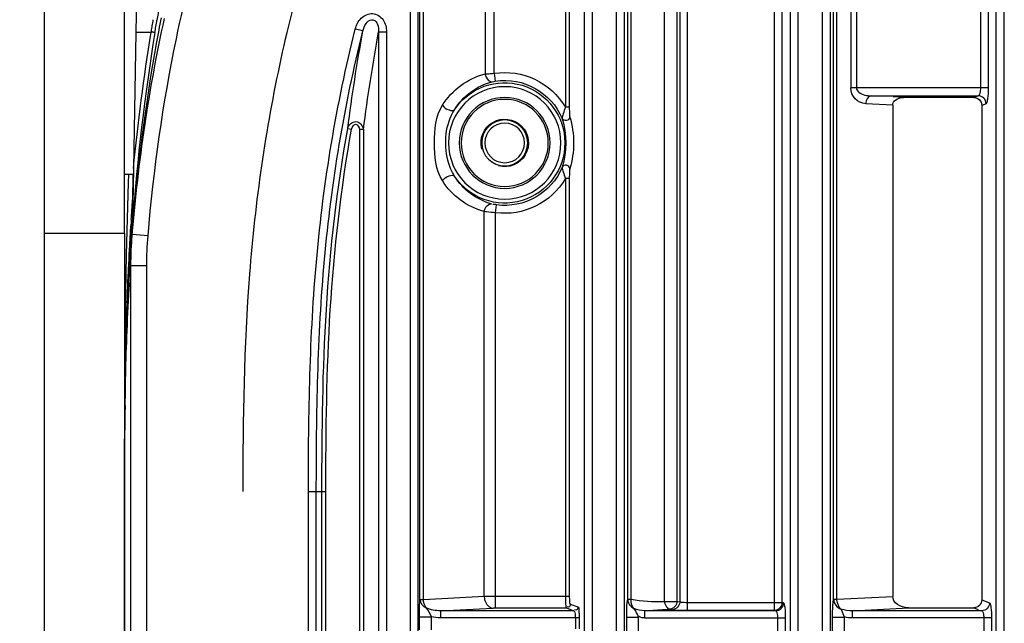
# Model space of a CAD drawing. Units: inches. Extents: x 598 to 992, y 104 to 786.
# Drawn here: x 775 to 775, y 179 to 179 of the extents above; entities that cross this region are included whole.
import ezdxf

# ---------------------------------------------------------------- set-up
doc = ezdxf.new("R2010")
doc.units = ezdxf.units.IN
doc.header["$MEASUREMENT"] = 0
doc.layers.add('GT-BARCO', color=150, linetype='Continuous')
doc.layers.add('GT-VMM', color=140, linetype='Continuous')
doc.styles.add('FR TEXTO', font='Verdana.ttf')
doc.dimstyles.new('ESCALA 50', dxfattribs={"dimtxt": 0.1, "dimasz": 0.0625, "dimexe": 0.05, "dimexo": 0.1, "dimgap": 0.06, "dimtad": 1, "dimtoh": 1, "dimzin": 0, "dimdsep": 46, "dimtxsty": 'FR TEXTO', "dimblk": 'OBLIQUE', "dimcen": 0.1, "dimclrd": 1, "dimclre": 1, "dimclrt": 2, "dimadec": 0, "dimazin": 0, "dimtfac": 1, "dimtix": 1, "dimtofl": 0, "dimtmove": 2, "dimatfit": 3, "dimldrblk": 'OBLIQUE', "dimfxl": 1, "dimtolj": 1, "dimtzin": 0, "dimarcsym": 0})

# ---------------------------------------------------------------- blocks, each defined once
blk = doc.blocks.new('_Oblique')
at = {"color": 0, "linetype": 'ByBlock', "lineweight": -2}
blk.add_line((-0.5, -0.5), (0.5, 0.5), dxfattribs=at)
blk = doc.blocks.new('*D1357')
at = {"color": 1, "lineweight": -2, "transparency": 16777216}
for p, q in [((774.9348315482226, 179.2783554457387), (774.4258477000151, 179.2783554457387)), ((774.475847700015, 176.8319847686192), (774.475847700015, 179.2783554457387)), ((774.5238899191376, 176.8319847686192), (774.4258477000151, 176.8319847686192))]:
    blk.add_line(p, q, dxfattribs=at)
at = {"layer": 'Defpoints', "color": 0, "transparency": 16777216}
for p in [(774.475847700015, 179.2783554457387), (775.0348315482227, 179.2783554457387), (774.6238899191376, 176.8319847686192)]:
    blk.add_point(p, dxfattribs=at)
at = {"color": 1, "lineweight": -2, "transparency": 16777216, "xscale": 0.0625, "yscale": 0.0625, "zscale": 0.0625}
for p, rotation in [((774.475847700015, 179.2783554457387), 90), ((774.475847700015, 176.8319847686192), 270)]:
    blk.add_blockref('_Oblique', p, dxfattribs=dict(at, rotation=rotation))
at = {"color": 2, "transparency": 16777216, "insert": (774.363765765831, 178.0551701071791), "char_height": 0.1, "attachment_point": 5, "rotation": 90, "style": 'FR TEXTO'}
blk.add_mtext('\\A1;2.45', dxfattribs=at)
blk = doc.blocks.new('vmm')
at = {"layer": 'GT-VMM'}
for p, q in [((303.1524115423313, 124.5568537157357), (303.1524115423313, 124.660822983641)), ((303.1575246200108, 124.5568537157357), (303.1575246200108, 124.660822983641)), ((303.1524115423313, 124.5568537157357), (303.1575246200108, 124.5568537157357)), ((303.1524115423313, 124.526175249659), (303.1524115423313, 124.5568537157357)), ((303.1575246200108, 124.5568537157357), (303.1575246200108, 124.526175249659))]:
    blk.add_line(p, q, dxfattribs=at)
blk = doc.blocks.new('balder corte')
at = {"layer": 'GT-BARCO', "linetype": 'Continuous'}
for p, q in [((299.6124885712068, 120.6071852059288), (300.1361428779703, 120.6071852059288)), ((299.6124885712068, 120.6066876821283), (300.1361428779703, 120.6066876821283)), ((300.072841680703, 120.6063855899098), (300.0718911832699, 120.6063855899098)), ((300.072841680703, 120.6063855899098), (300.072841680703, 120.5975521489302)), ((300.0739808569996, 120.6057599306638), (300.0737949576552, 120.6062584530096)), ((300.1054512014656, 120.6060399328604), (300.1053467884429, 120.6057599306638)), ((300.1155493711728, 120.6061737611766), (300.1064546508887, 120.6061737611766)), ((300.1064546508887, 120.6061737611766), (300.1064546509094, 120.5974573901394)), ((300.072841680703, 120.6058880661093), (300.0718911832699, 120.6058880661093)), ((300.0732932329433, 120.6057609292091), (300.0732932329433, 120.5975521489302)), ((300.0734814187415, 120.6052562753296), (300.0733775044599, 120.605534940064)), ((300.1053467884429, 120.6057599306638), (300.0739808569996, 120.6057599306638)), ((300.1059529261775, 120.60554240906), (300.1058462267012, 120.6052562753296)), ((300.1059529261775, 120.5987648879039), (300.1059529261775, 120.60554240906)), ((300.1155493711728, 120.6056762373762), (300.1064546508887, 120.6056762373762)), ((300.0734814187415, 120.601142947866), (300.0734814187415, 120.6052562753296)), ((300.1058462267012, 120.6052562753296), (300.1058462267012, 120.6008008351879)), ((300.0732932329433, 120.5975521489302), (300.0734814187415, 120.601142947866)), ((300.1058462267012, 120.6008008351879), (300.1058806601857, 120.6001438051636)), ((300.0740228140046, 120.5965802784554), (300.074208145279, 120.6001166098317)), ((300.1053617423428, 120.6001166098317), (300.074208145279, 120.6001166098317)), ((300.1053617423428, 120.6001166098317), (300.1054512014656, 120.5984096280869)), ((300.0732932329433, 120.5975521489302), (300.072841680703, 120.5975521489302)), ((300.1155493711728, 120.5978126499564), (300.1064546508887, 120.5978126499564)), ((300.1155493711728, 120.5974573901394), (300.1064546509319, 120.5974573901394)), ((300.0718373181118, 120.5970515867333), (300.0728955556752, 120.5970516128769)), ((300.0728955582175, 120.5963008498193), (300.0728955558239, 120.5970516128769)), ((300.1345190033637, 120.596137428312), (299.6142158082881, 120.596137428312)), ((300.0718373216894, 120.5963008492561), (300.0728955582175, 120.5963008498193)), ((300.0740228140046, 120.5965802784554), (300.1344272658425, 120.5965802748149)), ((300.0740228140046, 120.5963624160551), (300.0740228241151, 120.5965802774732)), ((300.0740228140221, 120.5963624160551), (300.1344225225373, 120.5963624160551)), ((300.1345190033637, 120.5956369268946), (299.6142158082881, 120.5956369268946)), ((299.614896419424, 120.5941224613883), (300.1338764610322, 120.5941224613883)), ((299.614896419424, 120.5936249375879), (300.1338764610322, 120.5936249375879)), ((300.0718911832699, 120.5933228453693), (300.072841680703, 120.5933228453693)), ((300.0728416807025, 120.5843719407091), (300.072841680703, 120.5933228453693)), ((300.0737949576552, 120.5931957084691), (300.0738265393009, 120.5931110166362)), ((300.0738265393009, 120.5931110166362), (300.1155493711728, 120.5931110166362)), ((300.0738265393009, 120.5870949876551), (300.0738265393009, 120.5931110166362)), ((300.0718911832699, 120.5928253215689), (300.072841680703, 120.5928253215689)), ((300.0732932329433, 120.5926981846687), (300.0733248145891, 120.5926134928357)), ((300.0732932329433, 120.5926981846687), (300.0732932329433, 120.5843719406654)), ((300.0733248145891, 120.5926134928357), (300.1155493711728, 120.5926134928357)), ((300.0733248145891, 120.5870949876551), (300.0733248145891, 120.5926134928357)), ((300.0733248145891, 120.5870949876551), (300.1160510958846, 120.5870949876551)), ((300.0738620553715, 120.5866199465934), (300.1155493711728, 120.5866199465934)), ((300.073890019379, 120.5864362185253), (300.0738620553715, 120.5866199465934)), ((300.0733882946672, 120.5859611774631), (300.0733603306596, 120.5861449055313)), ((300.073890019379, 120.5864362185253), (300.1155773351804, 120.5864362185253)), ((300.0738900189218, 120.5856072976773), (300.073890019379, 120.5864362185253)), ((300.1165663959979, 120.585605917646), (300.0738900351453, 120.5856072949964)), ((300.0732932329433, 120.5843719407101), (300.0728416807025, 120.5843719407091)), ((300.0718493468843, 120.5839888513584), (300.0728835091861, 120.5839888500195)), ((300.0728835074493, 120.5832381051562), (300.0728835090716, 120.5839888500195)), ((300.0740200432513, 120.5835175925195), (300.1318976601166, 120.5835175305523)), ((300.131981687409, 120.5830746837716), (299.6168951297431, 120.5830746837716)), ((300.0718493482272, 120.5832381053316), (300.0728835074493, 120.5832381051562)), ((300.0740212533689, 120.5832996785972), (300.131890890302, 120.5832996715147)), ((300.131981687409, 120.5825741823542), (299.6168951297431, 120.5825741823542)), ((299.6176763045706, 120.5810597168479), (300.1315480335915, 120.5810597168479)), ((299.6176763045706, 120.5805621930475), (300.1315480335915, 120.5805621930475)), ((300.072841680703, 120.5802297095167), (300.0721544868978, 120.5802297095167)), ((300.072841680703, 120.5799809476167), (300.0721544868978, 120.5799809476167)), ((300.072841680703, 120.5802297095167), (300.072841680703, 120.5714266598493)), ((300.073470320597, 120.5794123755748), (300.0732932329433, 120.5798872677956)), ((300.0732932329433, 120.5798872677956), (300.0732932329433, 120.5714266598493)), ((300.0737211829532, 120.5796611374753), (300.073544095299, 120.5801360296956)), ((300.073470320597, 120.5749097467679), (300.073470320597, 120.5794123755748)), ((300.1006972946526, 120.5795942233172), (300.0742229076644, 120.5795942233172)), ((300.0742229076644, 120.5749097467679), (300.0742229076644, 120.5795942233172)), ((300.1006972945747, 120.5793454614172), (300.0742229076644, 120.5793454614172)), ((300.1006972946526, 120.5795942233172), (300.1006972946526, 120.5793454614172)), ((300.1307248850568, 120.5795942233172), (300.1052295033592, 120.5795942233172)), ((300.1052295033592, 120.5795942233172), (300.1052295033592, 120.5793454614172)), ((300.1307248850578, 120.5793454614172), (300.1052295034833, 120.5793454614172)), ((300.073470320597, 120.5749097467679), (300.0985374586278, 120.5749097467679)), ((300.0985374586283, 120.5749097467679), (300.099034804385, 120.5749758896739)), ((300.1073774700839, 120.5748265042148), (300.1068814580882, 120.5749020011392)), ((300.1073774700849, 120.5748265042148), (300.1186936074264, 120.5748265042148)), ((300.0732932329433, 120.5714266598493), (300.073466464605, 120.5747321168591)), ((300.0740169601683, 120.5703430915185), (300.074219052833, 120.5741992492792)), ((300.074219052833, 120.5741992492792), (300.0986072878549, 120.5741992252242)), ((300.1186935738863, 120.5742580885073), (300.1073349970247, 120.5742580885073)), ((300.0732932329433, 120.5714266598493), (300.072841680703, 120.5714266598493)), ((300.0720809925706, 120.5708449764147), (300.0729152029584, 120.5708449445441)), ((300.0729151998645, 120.5700923683725), (300.0729152027454, 120.5708449445441)), ((300.1201104350371, 120.5699967670764), (299.6373460203538, 120.5699967670764)), ((300.0720809862477, 120.5700923680304), (300.0729151998645, 120.5700923683725)), ((300.0740169601683, 120.5703430915185), (300.1200893183433, 120.5703430915185)), ((300.0740169601683, 120.5701233941764), (300.0740169601683, 120.5703430915185)), ((300.0740169603743, 120.5701233941764), (300.1200893183433, 120.5701233941764)), ((300.1201104350371, 120.5694950423647), (299.6373460203538, 120.5694950423647)), ((300.110007879319, 120.5679969723075), (299.6460045169019, 120.5679969723075)), ((300.110007879319, 120.567499448507), (300.110007879319, 120.5679969723075)), ((300.1100078793702, 120.567499448507), (299.6460045168907, 120.567499448507)), ((300.1038118962975, 120.5665314787768), (300.0717268046829, 120.5665314787768)), ((300.1038118952505, 120.5662827168768), (300.0717268046829, 120.5662827168768)), ((300.1038118952505, 120.5665314787768), (300.1038118952505, 120.5662827168768)), ((300.1100620985311, 120.5665029717253), (300.1101840024476, 120.5660162816668)), ((300.1038766576184, 120.5655370063546), (300.1038324730453, 120.5657839470568)), ((300.0717268046829, 120.5641549115437), (300.0808572159377, 120.5641549115437)), ((300.0808572159377, 120.5630447975415), (300.0808572159377, 120.5641549115437)), ((299.6658638701531, 120.5635465222528), (300.0808572159377, 120.5635465222528)), ((300.0717268046829, 120.563904049188), (300.0808572159377, 120.563904049188)), ((299.6658638701531, 120.5630447975415), (300.0808572159377, 120.5630447975415)), ((300.1100499352158, 120.5530806942029), (300.109997184528, 120.5530718485911)), ((300.109997184528, 120.5520951552089), (300.109997184528, 120.5530718485911)), ((299.6589616023805, 120.5527914903799), (300.0951777894134, 120.5527914905392)), ((300.0951777894134, 120.5527914905392), (300.0951777895506, 120.5517872761473)), ((300.0970653370791, 120.5528706425858), (300.0971495632684, 120.551869352442)), ((299.6589615433253, 120.5517872761463), (300.0951770025594, 120.5517872761473)), ((300.095386726499, 120.5516542098825), (300.0951834972388, 120.5516445317653)), ((300.0954149118518, 120.5516555683561), (300.095386726499, 120.5516542098825)), ((300.0954123117054, 120.5517079562605), (300.0956526513713, 120.5517220160441)), ((300.0956404064571, 120.5516665797223), (300.0954149118518, 120.5516555683561)), ((300.0956354677011, 120.5516961952898), (300.0957273635513, 120.5517037291353)), ((300.0957273635513, 120.5517037291353), (300.0960363871012, 120.5517259455915)), ((300.0959693511898, 120.5517213164176), (300.0961283798824, 120.5517324617934)), ((300.0960363871012, 120.5517259455915), (300.096774820815, 120.551778169476)), ((300.0960555610192, 120.551782403946), (300.0961806591008, 120.5517917334145)), ((300.0961283798824, 120.5517324617934), (300.0965387737259, 120.5517613281)), ((300.0961823891115, 120.5517918839194), (300.0961828860767, 120.5517919212924)), ((300.0961828860767, 120.5517919212924), (300.0962696575754, 120.5517984626406)), ((300.0962696996329, 120.5517976895939), (300.0965976033825, 120.5518216610806)), ((300.0966634694463, 120.5517197641013), (300.0962748826577, 120.5516989362917)), ((300.0965387737259, 120.5517613281), (300.0967993607724, 120.5517799795826)), ((300.096774820815, 120.551778169476), (300.097158752963, 120.5518062551706)), ((300.0967993607724, 120.5517799795826), (300.0971005542237, 120.5518019799302)), ((300.0968373267596, 120.5517910902833), (300.0971523825995, 120.5518120721815)), ((300.0968550204209, 120.5517976261034), (300.0971520575548, 120.5518176785975)), ((300.0971005542237, 120.5518019799302), (300.0971471260768, 120.5518054282295)), ((300.0971471260768, 120.5518054282295), (300.0974456571761, 120.551827843244)), ((300.0971523825995, 120.5518120721815), (300.0974527073333, 120.5518326449175)), ((300.097158752963, 120.5518062551706), (300.097521003161, 120.5518336401007)), ((300.097445657034, 120.551827843233), (300.0974529891515, 120.5518283648846)), ((300.0974527073333, 120.5518326449175), (300.0976029566478, 120.5518431480559)), ((300.097521003161, 120.5518336401007), (300.0975782787762, 120.5518383423466)), ((300.097566356375, 120.5517762615326), (300.0975672450973, 120.5517779413186)), ((300.0975782787762, 120.5518383423466), (300.0976064612446, 120.5518408584573)), ((300.0976018423103, 120.551841166421), (300.0976029566478, 120.5518431480559)), ((300.0976029547618, 120.5518431489105), (300.0976024343983, 120.5518474790842)), ((300.0976029547618, 120.5518431489105), (300.0977008553079, 120.5518548938729)), ((300.0979443402671, 120.5517939546512), (300.0977052602427, 120.5517794544532)), ((300.1013328069369, 120.5519439054388), (300.0979390273565, 120.5518849378195)), ((300.0979398179892, 120.5518735452052), (300.0980939589012, 120.5518849376824)), ((300.0979837662874, 120.5517963748869), (300.0979443402671, 120.5517939546512)), ((300.0980991499756, 120.5518035053182), (300.0979837662874, 120.5517963748869)), ((300.1009537459999, 120.5519132571076), (300.0993475140089, 120.5518852177979)), ((300.1009537459999, 120.55193485142), (300.1009537459999, 120.5513825244308)), ((300.109997184528, 120.5520951552089), (300.1013328069429, 120.5519439054388)), ((300.1192552154469, 120.5522513397507), (300.109997184528, 120.5520951552089)), ((299.667112826633, 120.5513836456006), (300.0776013527886, 120.5513825244308)), ((300.0798523894346, 120.5513825244308), (300.0775736770973, 120.5513825244308)), ((300.0829085927508, 120.55138457315), (300.0816110635188, 120.5513826519845)), ((300.0827461534945, 120.5513836450902), (300.0830253334989, 120.5513842042646)), ((300.0829085927508, 120.55138457315), (300.0829085886008, 120.5513857906711)), ((300.0830253334989, 120.5513842042646), (300.0831180755697, 120.5513844231475)), ((300.08311807562, 120.5513844030439), (300.0839995413839, 120.5513873964642)), ((300.0836302047741, 120.5513855625062), (300.0831180759732, 120.5513842203584)), ((300.0838976431049, 120.5513864705262), (300.0836302047741, 120.5513855625062)), ((300.084629068603, 120.5513907310197), (300.0851013848445, 120.5513939838707)), ((300.0847151605421, 120.5513913870538), (300.0848484151949, 120.5513922806154)), ((300.08502137944, 120.5513967861359), (300.0847494398723, 120.5513943863132)), ((300.0857211874754, 120.5513970653721), (300.0848219498182, 120.5513907604053)), ((300.0848484151949, 120.5513922806154), (300.0855552883086, 120.5513979608845)), ((300.0855156374769, 120.5513955980953), (300.0850025159873, 120.5513919690237)), ((300.0854392252787, 120.5513949584665), (300.085562143873, 120.5513960421874)), ((300.0857267821478, 120.5513973089401), (300.0855156374769, 120.5513955980953)), ((300.0855621553849, 120.5513893672199), (300.0861729286382, 120.5513904205765)), ((300.0858433720298, 120.5513980993135), (300.0857211874754, 120.5513970653721)), ((300.0858964673527, 120.5513985625174), (300.0858433720298, 120.5513980993135)), ((300.0864381937685, 120.551403781219), (300.0858964673527, 120.5513985625174)), ((300.0863051452906, 120.5514120980052), (300.0860610604384, 120.5514086514497)), ((300.0861729286382, 120.5513904205765), (300.0910167808835, 120.5514281905885)), ((300.0872458528685, 120.5514133023987), (300.0864381937685, 120.551403781219)), ((300.0869015285556, 120.5514093310636), (300.0865628689025, 120.5514054128)), ((300.0872457969795, 120.5514187659429), (300.0873162962902, 120.5514198744253)), ((300.0884512811475, 120.5514398796382), (300.0886500168402, 120.5514440394617)), ((300.0891991689755, 120.5514574230393), (300.0897003750009, 120.5514701480677)), ((300.0896409400116, 120.5514551695692), (300.0895596479931, 120.5514533883373)), ((300.0897003750009, 120.5514701480677), (300.090187654562, 120.5514836812052)), ((300.0906849615697, 120.5514972052083), (300.0908483731728, 120.5515023472702)), ((300.0910167808835, 120.5514281905885), (300.0958613862361, 120.5515089213069)), ((300.1009537459999, 120.5513825244308), (300.1190406230559, 120.5513825244308))]:
    blk.add_line(p, q, dxfattribs=at)
for points in [[(300.0958613862361, 120.5515089213069), (300.1004433719527, 120.5516318912565), (300.1009537459999, 120.5516510117839)], [(300.0976064612446, 120.5518408584573), (300.097621643149, 120.5518423331286), (300.0976398908773, 120.5518442927116), (300.0976608692164, 120.5518468755267), (300.0976859767665, 120.5518505068345), (300.0977172728873, 120.5518559150559), (300.097753485578, 120.5518634382105)]]:
    blk.add_lwpolyline(points, dxfattribs=at)
for radius in [0.003565438122286459, 0.002881337719225746, 0.002763272883554339, 0.001456998429510469, 0.001256033128888336]:
    blk.add_circle((300.1029633990062, 120.5754983605055), radius, dxfattribs=at)
for centre, radius, start, end in [((300.1064545421921, 120.5984621021003), 0.001004711966454472, 182.9938013422997, 270.0062011085673), ((300.1029633990062, 120.5741862014146), 0.005684114194668029, 73.19880161237229, 106.8011983876277), ((300.1029633990062, 120.5754983605055), 0.004464909222195267, 120.4998762926923, 187.5754153893034), ((300.1029633990062, 120.5754983605055), 0.003963184510919139, 112.9474899877696, 187.5754153893034), ((300.1029633990062, 120.5754983605055), 0.003816300478426937, 303.5313737653348, 236.4686262346355), ((300.1029633990062, 120.5739014367489), 0.005469286746718164, 73.58919844196342, 106.4108015580366), ((300.1029633990062, 120.5754983605055), 0.003963184510919139, 351.3455575016017, 67.05251001222335), ((300.1029633990062, 120.5754983605055), 0.004464909222195267, 351.3455575016017, 59.50012319723045), ((300.1029633990062, 120.5754983605055), 0.001507239754666003, 255.0000000000371, 195.0000000000079), ((300.02175048531, 120.5748392458108), 0.05247246971654143, 359.3011571672976, 0.0769814822975986), ((300.1029703425151, 120.5753781986712), 0.004519538069020829, 195.1211862111906, 238.0418122076722), ((300.1029693931725, 120.5757336171846), 0.004017661387281957, 195.4883050690896, 238.250931584659), ((300.1029588184502, 120.575732579451), 0.00401603515094866, 301.7397090850885, 345.2914783704072), ((300.1029580881469, 120.5753770128408), 0.004517667870860841, 301.9485802606794, 345.6598835372927), ((300.0875190751289, 120.6911362326221), 0.1256654316129355, 277.4495046383855, 280.3090582072165), ((300.0875267208688, 120.6905184647198), 0.1260463635368154, 277.4530473987095, 280.2990800811417), ((300.0881124561969, 120.6707602778119), 0.1192373003291981, 274.9068010461032, 280.6304076023191), ((300.0893136868359, 120.6635108421435), 0.1118907976262728, 280.7106541188646, 281.1200771955969), ((300.0882396732024, 120.6863617628877), 0.135054028270836, 275.5634137308596, 279.2708820368308), ((300.084043450398, 120.7113647974455), 0.1601726598892553, 279.3103818764134, 279.455092640024), ((300.0844864387724, 120.705357539907), 0.1544076749651053, 279.5296779089398, 279.6568812544972), ((300.0830381633075, 120.7174023560412), 0.1662933392545831, 279.4550281632084, 279.5938354487342), ((300.0835609147434, 120.7107956818257), 0.1599240127193629, 279.6569437672151, 279.7986193474045), ((300.0951811397219, 120.5752574510217), 0.0224659607321364, 269.9914555826859, 274.8109903282756), ((300.0848412474775, 120.7731492070178), 0.2217459882133017, 271.2402641656896, 272.673249298769), ((300.0851274641327, 120.7306521553018), 0.1792395170154932, 271.8732913546698, 273.2894654985887), ((300.0863007984825, 120.6675670356228), 0.116122713420003, 272.3415485155645, 273.8522255288365), ((300.0871872812939, 120.6726135311777), 0.1211561294090491, 273.0857634723216, 274.197640111433), ((300.0854510688698, 120.7556686924327), 0.2042527016312291, 272.3678464574654, 272.6886658556412), ((300.0854530629395, 120.726657326249), 0.1752368675246518, 272.7707751968842, 273.0020259178366), ((300.0857452572502, 120.7211642669436), 0.1697360438987149, 273.0006369154869, 273.526436812516), ((300.0856767210183, 120.7508177761456), 0.1993965402874431, 272.6892828348639, 272.8622289357866), ((300.0951875658226, 120.5752778190895), 0.02349054526337622, 269.9742420569401, 274.7884651147743), ((300.0858308400181, 120.7477344101585), 0.1963093249607139, 272.86224053422, 273.0442664515306), ((300.0858477420998, 120.7499266578198), 0.1985017754140456, 272.8277136168453, 273.0110876197637), ((300.0859406490515, 120.7157625588146), 0.1643277902896799, 273.3882351921402, 273.8082913711765), ((300.0934097464425, 120.6130196314503), 0.06137224183582146, 272.3276730385572, 272.505786623028), ((300.0911867983763, 120.6635424441476), 0.1119439337455505, 272.5119032748988, 272.7879144089833), ((300.0860224021403, 120.7165967542104), 0.1651601327708604, 273.5279366424209, 273.7544969656922), ((300.0888742308985, 120.6490787407185), 0.09756098388214841, 274.2988443671986, 274.8643985182633), ((300.0859858682825, 120.7448204025855), 0.1933911964691403, 273.0442504830882, 273.2353875908782), ((300.0864988577811, 120.6877361256527), 0.1362891277492048, 274.249394690904, 274.4818460399811), ((300.0892646428399, 120.7036493759476), 0.1520968907764914, 272.7762802112839, 272.9117118618338), ((300.0861429857579, 120.7444575889878), 0.1930247386193681, 273.1243567776289, 273.434100414058), ((300.086151391742, 120.7418932372556), 0.1904593549178544, 273.2353708039605, 273.4360164889929), ((300.0881855117722, 120.7248822216699), 0.1733571414977723, 272.911437929364, 273.0526947286321), ((300.0867168194111, 120.6849819186606), 0.1335263105193007, 274.4809567249309, 274.9814945680662), ((300.0862731812059, 120.71079980602), 0.1593539042203803, 273.9145503978228, 274.1985017337462), ((300.0975060973732, 120.5527732703604), 0.0009988281596483147, 273.4587251326145, 280.8590187980993), ((300.0975067626649, 120.5527743822592), 0.000998274848417484, 273.473504063376, 280.8158093763694), ((300.0975316994624, 120.5528373768388), 0.0009986765036962661, 274.0275302822635, 281.1329950994018), ((300.0975037479175, 120.5527915092119), 0.001015663305237678, 280.8015528174151, 295.4080254442086), ((300.0975033423832, 120.5527890833276), 0.001014877033020713, 280.8435840493222, 295.6001309164943), ((300.086539127844, 120.7379887826552), 0.1865438061385917, 273.552865940411, 273.9371144820391), ((300.081610837364, 120.5518854908886), 0.000502902246353767, 264.0236798780246, 270.0163757303287), ((300.0816108358151, 120.5518850651843), 0.0005024132515553342, 264.2059222525617, 270.0259677343806), ((300.0821975948333, 120.9456244018054), 0.3942410532365123, 270.1337752848769, 270.3658849553297), ((300.0821880729457, 121.0139991265475), 0.4626158641163806, 270.1151825203997, 270.3262119948236), ((300.0827485259824, 120.7961085013274), 0.2447222699605111, 270.5321411197855, 270.7755732243798), ((300.0828553821391, 120.8476185193813), 0.2962330500918569, 270.4344137453473, 270.6182345382683), ((300.0835484664593, 120.7785960438544), 0.2272089190294523, 270.5077819739898, 271.5161089172881), ((300.0837420389016, 120.7614133256602), 0.2100251702519677, 270.4965387641697, 271.5871812250157), ((300.0830287087483, 120.8728955634026), 0.3215095756312847, 270.4808255954284, 270.6298305074151), ((300.0833764783404, 120.7739983399745), 0.2225998722891519, 270.6721262468193, 270.865866988382), ((300.0831762750926, 120.7652949512967), 0.2139057380267765, 270.8381142647899, 271.0900752546237), ((300.0832834094583, 120.8060976210572), 0.2547096773915982, 270.7060151992099, 270.8913569443372), ((300.0838836074577, 120.7416602862067), 0.190257848453349, 270.8603289631814, 271.3085469409727), ((300.0834590580019, 120.8357882370294), 0.2843997411423238, 270.6935444095892, 270.9100757261689), ((300.0835741321645, 120.7901783963644), 0.2387883287573083, 270.81365296742, 271.1703230497003), ((300.0835835499013, 120.744378127753), 0.1929849520808972, 271.0873218364057, 271.5693668121354), ((300.0836417622182, 120.827075763758), 0.2756860208138076, 270.7490588937105, 271.0701318839364), ((300.0837502801822, 120.7774645419468), 0.2260727939980112, 270.9038068790775, 271.3810974798369), ((300.0837695327796, 120.8160533799814), 0.2646624422513339, 270.9107286664167, 271.0995508315343), ((300.0846354174762, 120.7093806992276), 0.1579695115194087, 271.3033014691018, 272.3254578190786), ((300.0841723250054, 120.7618006952869), 0.2104043069287014, 271.2194247215169, 271.773757411064), ((300.0840068400885, 120.8068834870007), 0.2554904479206964, 271.0728457622964, 271.2453597093246), ((300.0841910998481, 120.7948071835604), 0.2434120687349274, 271.0963064273176, 271.5726289400599), ((300.0845398883282, 120.7297545925779), 0.1783565022737366, 271.6126686857224, 271.8822876130179), ((300.0849714422432, 120.719922521808), 0.1685183380449891, 271.5602768409765, 272.1737898338199), ((300.0844539588303, 120.7495033752889), 0.1981026867857063, 271.6585461582927, 271.8897517662002), ((300.0848523532903, 120.7202792136616), 0.1688759728176999, 271.8819259091149, 272.2075205174528), ((300.0849324571723, 120.7379853045016), 0.1865767707943779, 271.8170206271778, 272.76229928972), ((300.0848858357985, 120.7699239232633), 0.2185191148759749, 271.5695938612383, 272.3615002267759), ((300.0856539419376, 120.7015988127522), 0.1501819281157883, 272.178757980695, 273.0746303169363)]:
    blk.add_arc(centre, radius, start, end, dxfattribs=at)
for centre, major_axis, ratio, start_param, end_param in [((300.0739845214778, 120.6052525799098), (0.0001775060965610778, -0.0004760143501877869), 0.9889371742000005, 2.7882903118, 4.3518028168), ((300.1053431239648, 120.6052525799098), (0.0001775060965610778, 0.0004760143501877869), 0.9889371742000005, -1.2102101632, 0.3533023418), ((300.074236072846, 120.6011823892833), (-5.581687379913256e-05, -0.001065049394923685), 0.7066217502, -1.4967652032, 0.0370155618), ((300.1053431239648, 120.6008271294658), (-3.721124903195061e-05, 0.0007100329297816516), 0.7066217502000001, 3.1045770918, 4.6383578568)]:
    blk.add_ellipse(centre, major_axis=major_axis, ratio=ratio, start_param=start_param, end_param=end_param, dxfattribs=at)
for points, knots in [([(300.0737949576552, 120.6062584530096), (300.073783477024, 120.6062892089477), (300.0736623606207, 120.6063197001065), (300.0733672750613, 120.6063779504495), (300.0730617603596, 120.6063855879227), (300.072841680703, 120.6063855899098)], [0, 0, 0, 0, 0.1013943664, 0.3202672282, 1, 1, 1, 1]), ([(300.0737949576552, 120.6062584530096), (300.0736673417451, 120.6062575312692), (300.073403195871, 120.606151430984), (300.0732941648048, 120.6058877949307), (300.0732932329433, 120.6057609292091)], [0, 0, 0, 0, 0.501473731, 1, 1, 1, 1]), ([(300.1064546508887, 120.6061737611766), (300.1062233980096, 120.6061737562459), (300.1059019712656, 120.6061657960264), (300.1055914456684, 120.6061045011098), (300.1054633451034, 120.6060724788984), (300.1054512014656, 120.6060399328604)], [0, 0, 0, 0, 0.6785342836, 0.8980736295999999, 1, 1, 1, 1]), ([(300.1054512014656, 120.6060399328604), (300.1055788173757, 120.60603901112), (300.1058429632493, 120.6059329108349), (300.1059519943158, 120.6056692747816), (300.1059529261775, 120.60554240906)], [0, 0, 0, 0, 0.5014737308, 1, 1, 1, 1]), ([(300.0732932329433, 120.6057609292091), (300.0732837561589, 120.6058144430105), (300.0730869314975, 120.6058751367821), (300.0729474668889, 120.6058880644212), (300.072841680703, 120.6058880661093)], [0, 0, 0, 0, 0.3393839626, 1, 1, 1, 1]), ([(300.1064546508887, 120.6056762373762), (300.106337968846, 120.605676234632), (300.1061855706814, 120.6056611454588), (300.1059639880958, 120.6056015921332), (300.1059529261775, 120.60554240906)], [0, 0, 0, 0, 0.6596303956, 1, 1, 1, 1]), ([(300.1059529261775, 120.5987648879039), (300.105945068923, 120.5986145508127), (300.1057219327421, 120.5984383242819), (300.1055145489212, 120.5984112880462), (300.1054512014656, 120.5984096280879)], [0, 0, 0, 0, 0.7037596989, 1, 1, 1, 1]), ([(300.1064546508887, 120.5978126499564), (300.1063534296709, 120.5978127287906), (300.1060074547783, 120.5980733329437), (300.1059602279954, 120.598485974784), (300.1059529261775, 120.5987648879039)], [0, 0, 0, 0, 0.266210628, 1, 1, 1, 1]), ([(300.0728955506703, 120.5970516365165), (300.0730345445081, 120.597006452165), (300.0732046763075, 120.5969362900967), (300.0733655566202, 120.5968493262736), (300.0733979680937, 120.5968320028246)], [0, 0, 0, 0, 0.7990720695, 1, 1, 1, 1]), ([(300.0728955582175, 120.5963008498193), (300.0730109582658, 120.5963008487371), (300.073386826989, 120.5963078712982), (300.073766289011, 120.5963139606855), (300.0740228140221, 120.5963624160551)], [0, 0, 0, 0, 0.3065388996, 1, 1, 1, 1]), ([(300.072841680703, 120.5933228453693), (300.0730616608531, 120.59332284114), (300.0733670724019, 120.5933152105644), (300.0736621954046, 120.5932569971473), (300.0737834258874, 120.5932265254274), (300.0737949576552, 120.5931957084691)], [0, 0, 0, 0, 0.6794264213, 0.8983736554999999, 1, 1, 1, 1]), ([(300.0732932329433, 120.5926981846687), (300.0732941648048, 120.5928250503903), (300.0734031958715, 120.5930886864436), (300.0736673417451, 120.5931947867287), (300.0737949576552, 120.5931957084691)], [0, 0, 0, 0, 0.4985262692, 1, 1, 1, 1]), ([(300.0733248145891, 120.5926134928357), (300.0733257462538, 120.592740331735), (300.0734347627161, 120.5930039502963), (300.0736988993584, 120.5931100947219), (300.0738265393009, 120.5931110166362)], [0, 0, 0, 0, 0.4984263331, 1, 1, 1, 1]), ([(300.072841680703, 120.5928253215689), (300.072946699737, 120.5928253193718), (300.0730858655273, 120.592811770338), (300.0732835688335, 120.5927523863341), (300.0732932329433, 120.5926981846687)], [0, 0, 0, 0, 0.6560593447999999, 1, 1, 1, 1]), ([(300.0733603306596, 120.5861449055313), (300.0733530468081, 120.5861928829014), (300.0733283316497, 120.5865093301362), (300.0733248026889, 120.5868264916172), (300.0733248145891, 120.5870949876551)], [0, 0, 0, 0, 0.1530712469, 1, 1, 1, 1]), ([(300.0738620553715, 120.5866199465934), (300.0738549209822, 120.5866433694012), (300.0738301671461, 120.5868011665805), (300.0738265382268, 120.5869604734604), (300.0738265393009, 120.5870949876551)], [0, 0, 0, 0, 0.1539958182, 1, 1, 1, 1]), ([(300.0732932329433, 120.5843719406654), (300.0733017930835, 120.5844963628605), (300.0733370924325, 120.5850258862512), (300.0733666906965, 120.5855557729068), (300.0733882946672, 120.5859611774631)], [0, 0, 0, 0, 0.235005143, 1, 1, 1, 1]), ([(300.0738900194333, 120.5856084346234), (300.0737666775397, 120.5856366099234), (300.0735896797904, 120.5857340349559), (300.0734000916936, 120.5858796509919), (300.0733882945512, 120.5859611769129)], [0, 0, 0, 0, 0.6056612047, 1, 1, 1, 1]), ([(300.0740200437367, 120.5832996786017), (300.0740199444587, 120.5833047993021), (300.0740251333205, 120.583382992491), (300.0740218240324, 120.5834613399906), (300.0740200592511, 120.5835344613755)], [0, 0, 0, 0, 0.0654405625, 1, 1, 1, 1]), ([(300.0728835074493, 120.5832381051562), (300.0729994115648, 120.5832381057139), (300.0733788145768, 120.5832450367143), (300.0737615232841, 120.583252135508), (300.0740212533689, 120.5832996785972)], [0, 0, 0, 0, 0.3050512231, 1, 1, 1, 1]), ([(300.073544095299, 120.5801360296956), (300.0735175499914, 120.5802071038324), (300.0731982395698, 120.5801911817786), (300.073003510034, 120.5802297084697), (300.072841680703, 120.5802297095167)], [0, 0, 0, 0, 0.3191834108, 1, 1, 1, 1]), ([(300.0732932329433, 120.5798872677956), (300.07328129456, 120.579936964877), (300.0730760920849, 120.5799634747861), (300.0729464850739, 120.5799809467772), (300.072841680703, 120.5799809476167)], [0, 0, 0, 0, 0.3278120544, 1, 1, 1, 1]), ([(300.073544095299, 120.5801360296956), (300.0734845864852, 120.580135599877), (300.0733534301623, 120.5801302822703), (300.0733271529265, 120.5799764259246), (300.0733578471661, 120.5799373172752)], [0, 0, 0, 0, 0.5448380750999999, 1, 1, 1, 1]), ([(300.0742229076644, 120.5793454614172), (300.0740495938624, 120.5793454622522), (300.0738090962353, 120.5793436253671), (300.0735779390328, 120.579384471893), (300.0734821486987, 120.5793912534073), (300.073470320597, 120.5794123755748)], [0, 0, 0, 0, 0.6849421253, 0.904327297, 1, 1, 1, 1]), ([(300.0737211829532, 120.5796611374753), (300.0736616741578, 120.5796607076568), (300.0735305178356, 120.5796553901129), (300.0735042406811, 120.5795015337827), (300.0735349349187, 120.5794624251515)], [0, 0, 0, 0, 0.5448380754, 1, 1, 1, 1]), ([(300.0742229076644, 120.5795942233172), (300.0741072153644, 120.5795942251942), (300.0739681313337, 120.579621652423), (300.0737400967924, 120.5796104549183), (300.0737211829532, 120.5796611374753)], [0, 0, 0, 0, 0.6813885934, 1, 1, 1, 1]), ([(300.1013203954531, 120.5796276803963), (300.1012809738389, 120.5796158050462), (300.1010708154073, 120.5796039898233), (300.1008642871419, 120.5795942236197), (300.1006972946526, 120.5795942233172)], [0, 0, 0, 0, 0.1977837436, 1, 1, 1, 1]), ([(300.1014182035114, 120.5791479087445), (300.1013215434964, 120.5791300295325), (300.1010755492011, 120.57923797114), (300.1008401597785, 120.5792959517133), (300.1006972946526, 120.5793454614172)], [0, 0, 0, 0, 0.3939860466, 1, 1, 1, 1]), ([(300.1013203954531, 120.5796276803963), (300.1014217939626, 120.5796211611588), (300.1016195215775, 120.5794379164664), (300.1015088620709, 120.5791890290506), (300.1014182035977, 120.5791479087526)], [0, 0, 0, 0, 0.5051196513, 1, 1, 1, 1]), ([(300.1046064025593, 120.5796276803963), (300.1045050016327, 120.5796211631192), (300.1043072459173, 120.5794379249899), (300.1044179314478, 120.5791890300951), (300.1045085945009, 120.5791479087445)], [0, 0, 0, 0, 0.5051137109, 1, 1, 1, 1]), ([(300.1052295033592, 120.5793454614172), (300.1050878490246, 120.5792963642327), (300.1048524914112, 120.5792384150453), (300.104606467866, 120.5791295662874), (300.1045085945009, 120.5791479087445)], [0, 0, 0, 0, 0.6008907816, 1, 1, 1, 1]), ([(300.1052295033592, 120.5795942233172), (300.1050624360223, 120.5795942235448), (300.1048558917045, 120.5796038782077), (300.1046457557175, 120.5796158341419), (300.1046064025593, 120.5796276803963)], [0, 0, 0, 0, 0.8025723083, 1, 1, 1, 1]), ([(300.073466464605, 120.5747321168591), (300.0734678918897, 120.5747593497755), (300.073469654915, 120.5748185624746), (300.0734703204965, 120.5748777890347), (300.073470320597, 120.5749097467679)], [0, 0, 0, 0, 0.4604288658, 1, 1, 1, 1]), ([(300.0985374586278, 120.5749097467679), (300.0985498271733, 120.5747232659303), (300.0985710708977, 120.5744860722045), (300.0986004532094, 120.5742498805936), (300.0986072874775, 120.5741992252242)], [0, 0, 0, 0, 0.7852383594, 1, 1, 1, 1]), ([(300.0990348043856, 120.5749758896709), (300.0990415143009, 120.5749254369233), (300.0990639307744, 120.5748679199172), (300.0990572401135, 120.5747489025848), (300.0990847533569, 120.5747464884897)], [0, 0, 0, 0, 0.6482376272, 1, 1, 1, 1]), ([(300.1073349970247, 120.5742580885073), (300.1073388651782, 120.5742985729908), (300.1073558187587, 120.5744878233111), (300.1073690216796, 120.5746774060572), (300.1073774700849, 120.5748265042148)], [0, 0, 0, 0, 0.2140396575, 1, 1, 1, 1]), ([(300.0742190516724, 120.5741992271333), (300.0741240304631, 120.5742017170688), (300.0738129547404, 120.5742422714791), (300.0734782504858, 120.5745066112485), (300.073466464605, 120.5747321168591)], [0, 0, 0, 0, 0.2962403809, 1, 1, 1, 1]), ([(300.0986072872158, 120.5741992271333), (300.0986765201442, 120.5742085840305), (300.0988983334957, 120.5742647559758), (300.0991238750922, 120.5744974617873), (300.0990976332371, 120.5746607341416)], [0, 0, 0, 0, 0.2969958192, 1, 1, 1, 1]), ([(300.1073349970252, 120.5742580885073), (300.1072660915929, 120.5742669054002), (300.1070449719406, 120.574321078733), (300.1068193326141, 120.5745501705297), (300.106843248131, 120.5747129008817)], [0, 0, 0, 0, 0.2969375954, 1, 1, 1, 1]), ([(300.1005781498806, 120.5715436662675), (300.1007116577165, 120.5716507338187), (300.100870520551, 120.5718709350904), (300.1009462799491, 120.5722430304449), (300.1008552993592, 120.5723171555108)], [0, 0, 0, 0, 0.5932137794, 1, 1, 1, 1]), ([(300.1008552993592, 120.5723171555108), (300.1011620404885, 120.5721184725133), (300.1025136213557, 120.5715846757894), (300.1041667750386, 120.5717311461338), (300.105071498653, 120.5723171555108)], [0, 0, 0, 0, 0.2531985674, 1, 1, 1, 1]), ([(300.1053486481311, 120.5715436662675), (300.1052151403958, 120.5716507339373), (300.1050562778034, 120.5718709351783), (300.1049805181094, 120.5722430304504), (300.105071498653, 120.5723171555108)], [0, 0, 0, 0, 0.5932138554, 1, 1, 1, 1]), ([(300.1005781498806, 120.5715436662675), (300.1012672652291, 120.5711140229759), (300.1029633736885, 120.5709809941745), (300.1046594947465, 120.5711139980934), (300.1053486481311, 120.5715436662675)], [0, 0, 0, 0, 0.4999860111, 1, 1, 1, 1]), ([(300.0729151998645, 120.5700923683725), (300.0730226468453, 120.5700923686966), (300.0733900138364, 120.5700952814178), (300.0737577588729, 120.5701031952666), (300.0740169603743, 120.5701233941764)], [0, 0, 0, 0, 0.2924250032, 1, 1, 1, 1]), ([(300.0808572159377, 120.5589017908466), (300.0854559393397, 120.5589017783255), (300.0946616081617, 120.5590352012856), (300.1083683073122, 120.5609888847768), (300.1216260606191, 120.5649084792218), (300.1302122030431, 120.5682189026639), (300.1344537439427, 120.5699969127913)], [0, 0, 0, 0, 0.2500379139, 0.499956592, 0.7499400234999999, 1, 1, 1, 1]), ([(300.1101840024476, 120.5660162816668), (300.1104388355345, 120.5660801176695), (300.1109288972049, 120.5663228875569), (300.1113118168911, 120.5671267597417), (300.1108133163485, 120.5678801040142), (300.1102703335264, 120.5679969556716), (300.110007879319, 120.5679969723075)], [0, 0, 0, 0, 0.2521118776, 0.5011022125, 0.7481306634999999, 1, 1, 1, 1]), ([(300.1100620961884, 120.5665029711822), (300.1103563869938, 120.5665709725128), (300.1108864272442, 120.5668316241465), (300.1107030086173, 120.5673243790519), (300.1104088064492, 120.5674819966361), (300.1101651906064, 120.5675071648642), (300.1100078732522, 120.5674994474062)], [0, 0, 0, 0, 0.4845262407, 0.6171863886, 0.7473356025, 1, 1, 1, 1]), ([(300.0808572159377, 120.5635465222528), (300.0857616666598, 120.5635465223111), (300.0955818276241, 120.5637036928203), (300.1053076563039, 120.5653120928948), (300.1100620987345, 120.5665029717148)], [0, 0, 0, 0, 0.5001597540999999, 1, 1, 1, 1]), ([(300.0808572159377, 120.5630447975415), (300.0857821750969, 120.5630447976284), (300.0956434554971, 120.5632039840668), (300.1054096646968, 120.5648204098057), (300.1101840024476, 120.5660162816668)], [0, 0, 0, 0, 0.5001588928, 1, 1, 1, 1]), ([(300.1038324730453, 120.5657839470568), (300.1039643392523, 120.5658075519592), (300.1043291878077, 120.5660384313488), (300.1039489100519, 120.5662827038135), (300.1038118952505, 120.5662827168768)], [0, 0, 0, 0, 0.4943675327000001, 1, 1, 1, 1]), ([(300.1038766598225, 120.5655370085582), (300.1041000689469, 120.5655810920568), (300.104557200602, 120.5660757772641), (300.1040408132298, 120.5665207345006), (300.1038119399662, 120.5665314845882)], [0, 0, 0, 0, 0.4984582472, 1, 1, 1, 1]), ([(300.0808572159377, 120.5641549115437), (300.0847009191794, 120.564154930034), (300.0923915500043, 120.5642354567239), (300.1000502410125, 120.5651071827368), (300.1038324730453, 120.5657839470568)], [0, 0, 0, 0, 0.5000911178999999, 1, 1, 1, 1]), ([(300.0808572159377, 120.563904049188), (300.0847083194311, 120.5639040584927), (300.0924137720081, 120.5639850891207), (300.1000871411698, 120.564858939259), (300.1038766587534, 120.5655370049268)], [0, 0, 0, 0, 0.5000909031, 1, 1, 1, 1]), ([(300.1095695690012, 120.5546664466291), (300.1147846670362, 120.5557536572138), (300.1250419499873, 120.5587649202031), (300.1349579045414, 120.5626865511234), (300.1398488393065, 120.5648028999271)], [0, 0, 0, 0, 0.4999079739, 1, 1, 1, 1]), ([(300.1210486206417, 120.5552844013236), (300.1204912994522, 120.555211971611), (300.1191310586907, 120.5549776735153), (300.1167906629121, 120.5545380569569), (300.1139172794577, 120.5539907713465), (300.111842929706, 120.5536190097748), (300.1107530536918, 120.5534347997029)], [0, 0, 0, 0, 0.1611749286, 0.3956553774, 0.6830078547, 1, 1, 1, 1]), ([(300.109956605324, 120.5533021852382), (300.1099606139226, 120.5532973494273), (300.1099597233308, 120.5532719009858), (300.1099728405008, 120.5532270023015), (300.1099826320261, 120.5531551167844), (300.1099923292073, 120.5531013204343), (300.109997184528, 120.5530718485911)], [0, 0, 0, 0, 0.0805611131, 0.2959214006, 0.6169084436, 1, 1, 1, 1]), ([(300.0959023422624, 120.551698028128), (300.0957893661274, 120.5516934524109), (300.0953147962827, 120.5516771819768), (300.0958338961349, 120.5517117852559), (300.0959693511898, 120.5517213164176)], [0, 0, 0, 0, 0.4543491841, 1, 1, 1, 1]), ([(300.0975672450973, 120.5517779413186), (300.0975729968388, 120.5517891444192), (300.0974775097785, 120.5517590484009), (300.0974548477822, 120.5517730664867), (300.0974175371417, 120.5517710775578)], [0, 0, 0, 0, 0.2520836835, 1, 1, 1, 1]), ([(300.0974456571761, 120.551827843244), (300.0974843279844, 120.5518307823213), (300.0975268412232, 120.5518490468748), (300.0975951405827, 120.5518294807379), (300.0976018423103, 120.551841166421)], [0, 0, 0, 0, 0.7421980172, 1, 1, 1, 1]), ([(300.0776013527886, 120.5513825244308), (300.0797078109167, 120.5514019007942), (300.082503386934, 120.5513855016167), (300.0852988170279, 120.5514056849688), (300.0859876965924, 120.5514137837217)], [0, 0, 0, 0, 0.7535562601000001, 1, 1, 1, 1])]:
    blk.add_open_spline(points, degree=3, knots=knots, dxfattribs=at)
for points in [[(300.072841680703, 120.5975521489302), (300.0728416823389, 120.597386830117), (300.0728446995716, 120.5972106785869), (300.0729168107392, 120.5970619160604)], [(300.0732932329433, 120.5975521489302), (300.0732903029753, 120.5973096274946), (300.0733206442939, 120.5970619982637), (300.0733979355726, 120.5968321041799)], [(300.0733979355726, 120.5968321041799), (300.0735506561971, 120.596667457438), (300.0737983200277, 120.5965861600566), (300.0740228140046, 120.5965802784554)], [(300.0740228140026, 120.5963624160586), (300.0737624525025, 120.5963728821476), (300.0734948464907, 120.5965902232836), (300.0733979358861, 120.5968321033871)], [(300.0738620553715, 120.5866199465934), (300.0736317735437, 120.5866162315273), (300.0733644746822, 120.5863751800394), (300.0733603306596, 120.5861449055313)], [(300.073890019379, 120.5864362185253), (300.0736597375517, 120.5864325034516), (300.0733924386918, 120.5861914519712), (300.0733882946672, 120.5859611774631)], [(300.0740200432513, 120.5835175925195), (300.0738979291251, 120.5842047405558), (300.0738617245438, 120.5849099551988), (300.0738900351453, 120.5856072949964)], [(300.0728416807025, 120.5843719407091), (300.0728416837933, 120.5842541414064), (300.0728471438473, 120.5841155792093), (300.0729270266861, 120.584029003186)], [(300.0732932329433, 120.5843719407101), (300.0732901110584, 120.5841436896121), (300.0733351865359, 120.5839080055079), (300.0734321918907, 120.5837013699075)], [(300.0728835113204, 120.5839888401667), (300.0730799161828, 120.5839251116829), (300.073267680554, 120.5838261045987), (300.0734322070952, 120.5837013359851)], [(300.0740199498175, 120.5832999907802), (300.0737823941878, 120.5833094438101), (300.0735375236935, 120.5834879581295), (300.0734291566093, 120.5836995677035)], [(300.0734291566093, 120.5836995677035), (300.0735787686994, 120.5835570554295), (300.0738141762392, 120.5834947596203), (300.0740200566948, 120.5835122742943)], [(300.106843248131, 120.5747129008817), (300.1068595907182, 120.5747750969744), (300.1068717811216, 120.5748384260592), (300.1068814580877, 120.5749020011367)], [(300.072841680703, 120.5714266598493), (300.0728416826367, 120.5712312121525), (300.0728655286835, 120.5710339743523), (300.0729152029584, 120.5708449445441)], [(300.0732932329433, 120.5714266598493), (300.0732895132184, 120.5711187680621), (300.07333740981, 120.5707966910089), (300.0734741574763, 120.5705208083081)], [(300.0729152076213, 120.5708449261824), (300.0731172663842, 120.5707703851681), (300.0733080498975, 120.5706579207867), (300.0734741491775, 120.5705208254338)], [(300.0734741574763, 120.5705208083081), (300.0736255938375, 120.5704054242747), (300.073826640485, 120.570348077972), (300.0740169601683, 120.5703430915185)], [(300.0740169601677, 120.5701233941769), (300.0737928538946, 120.5701312701397), (300.0735693168286, 120.5703177541696), (300.0734741583766, 120.5705208071716)], [(300.0970653370791, 120.5528706425858), (300.1012613618587, 120.5532235845942), (300.1054473524767, 120.5538070730554), (300.1095695690012, 120.5546664466291)], [(300.0971484941124, 120.551869261569), (300.1017513101291, 120.5522564077288), (300.1063429980373, 120.5529208487526), (300.1108539652835, 120.5539143133654)], [(300.1099566053155, 120.5533021852367), (300.1059761184985, 120.5526496437994), (300.1019612929935, 120.5521873692525), (300.0979390273861, 120.5518849374261)], [(300.0974175368714, 120.5517710774463), (300.0975294192713, 120.5517780097227), (300.0976419627306, 120.55181136827), (300.0977405012445, 120.5518648087894)], [(300.0776013527886, 120.5513825244308), (300.0802139804254, 120.5513825244308), (300.0828266906171, 120.5513729883043), (300.0854392258278, 120.5513949642628)]]:
    blk.add_open_spline(points, degree=3, dxfattribs=at)

msp = doc.modelspace()

# ---------------------------------------------------------------- block references
at = {"xscale": -1}
for name, p, rotation in [('vmm', (471.7242749882121, 303.3115971065423), 180), ('balder corte', (654.3304170837921, -121.3424977278959), 270)]:
    msp.add_blockref(name, p, dxfattribs=dict(at, rotation=rotation))

# ---------------------------------------------------------------- dimensions: what is measured, and where the dimension line sits
dim = msp.add_linear_dim(base=(774.475847700015, 179.2783554457387), p1=(774.6238899191376, 176.8319847686192), p2=(775.0348315482227, 179.2783554457387), angle=90, dimstyle='ESCALA 50')
dim.commit()
dim.dimension.update_dxf_attribs({"geometry": '*D1357', "text_midpoint": (774.363765765831, 178.0551701071791)})

doc.saveas('drawing.dxf')
